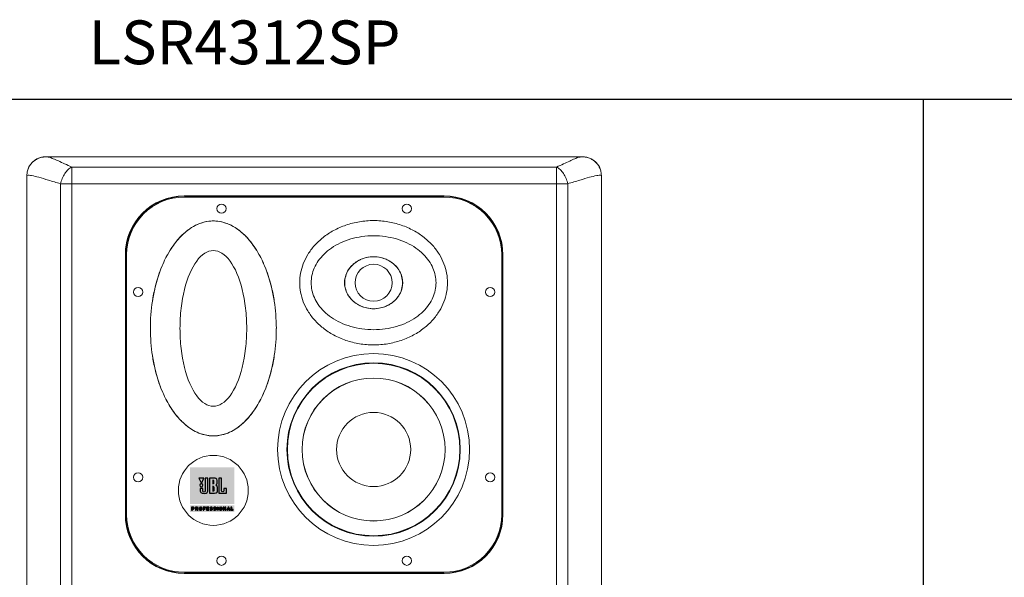
# Model space of a CAD drawing. Units: inches. Extents: x -234 to 3552, y 74 to 3657.
# Drawn here: x 1858 to 2532, y 2048 to 2430 of the extents above; entities that cross this region are included whole.
import ezdxf

# ---------------------------------------------------------------- set-up
doc = ezdxf.new("R2010")
doc.units = ezdxf.units.IN
doc.header["$MEASUREMENT"] = 0
doc.styles.add('STD', font='txt')

# ---------------------------------------------------------------- blocks, each defined once
blk = doc.blocks.new('LSR6332 FRONT')
h = blk.add_hatch(color=1)
h.dxf.hatch_style = 2
h.paths.add_polyline_path([(-80.77, 400.27), (-51.79, 400.27), (-51.79, 376.63), (-80.77, 376.63)])
h = blk.add_hatch(color=1)
h.dxf.hatch_style = 2
edge = h.paths.add_edge_path()
edge.add_spline(control_points=[(-66.28, 392.46), (-66.28, 392.46), (-66.28, 389.26), (-66.28, 389.26), (-66.28, 389.26), (-65.54, 389.26), (-65.54, 389.26), (-64.83, 389.26), (-64.83, 389.97), (-64.83, 389.97), (-64.83, 389.97), (-64.83, 391.42), (-64.83, 391.42), (-64.83, 392.46), (-65.53, 392.46), (-65.53, 392.46), (-65.53, 392.46), (-66.28, 392.46), (-66.28, 392.46)], knot_values=[0, 0, 0, 0, 1, 1, 1, 2, 2, 2, 3, 3, 3, 4, 4, 4, 5, 5, 5, 6, 6, 6, 6], degree=3, periodic=0)
h = blk.add_hatch(color=1)
h.dxf.hatch_style = 2
edge = h.paths.add_edge_path()
edge.add_spline(control_points=[(-66.28, 388.35), (-66.28, 388.35), (-66.28, 384.49), (-66.28, 384.49), (-66.28, 384.49), (-65.46, 384.49), (-65.46, 384.49), (-64.7, 384.49), (-64.7, 385.31), (-64.7, 385.31), (-64.7, 385.31), (-64.7, 387.31), (-64.7, 387.31), (-64.7, 388.35), (-65.4, 388.35), (-65.4, 388.35), (-65.4, 388.35), (-66.28, 388.35), (-66.28, 388.35)], knot_values=[0, 0, 0, 0, 1, 1, 1, 2, 2, 2, 3, 3, 3, 4, 4, 4, 5, 5, 5, 6, 6, 6, 6], degree=3, periodic=0)
h = blk.add_hatch(color=1)
h.dxf.hatch_style = 2
h.paths.add_polyline_path([(-80.77, 375.64), (-51.79, 375.64), (-51.79, 371.29), (-80.77, 371.29)])
at = {"color": 1, "lineweight": 0}
for p, q in [((-174.66, 602.25), (174.66, 602.25)), ((-174.2, 602.25), (174.2, 602.25)), ((-185.28, 595.75), (-185.35, 595.75)), ((-184.19, 597.44), (-184.29, 597.44)), ((157.58, 595.56), (-157.59, 595.56)), ((-157.59, 6.69), (-157.59, 595.56)), ((157.58, 6.69), (157.58, 595.56)), ((184.29, 597.44), (184.18, 597.44)), ((185.35, 595.75), (185.28, 595.75)), ((-186.7, 590.16), (-186.7, 12.09)), ((186.7, 590.16), (186.7, 12.09)), ((164.89, 584.71), (-164.89, 584.71)), ((-164.89, 584.71), (-164.89, 17.54)), ((164.89, 17.54), (164.89, 584.71)), ((-84.43, 576.84), (-84.43, 576.57)), ((84.44, 576.84), (-84.43, 576.84)), ((84.44, 576.6), (-84.43, 576.6)), ((-84.43, 576.57), (84.44, 576.57)), ((84.44, 576.84), (84.44, 576.57)), ((84.38, 576.06), (-84.38, 576.06)), ((-122.74, 538.54), (-122.47, 538.54)), ((-122.74, 538.54), (-122.74, 369.67)), ((-122.5, 538.54), (-122.5, 369.67)), ((-122.47, 369.67), (-122.47, 538.54)), ((-121.96, 538.48), (-121.96, 369.73)), ((121.97, 369.73), (121.97, 538.48)), ((122.74, 538.54), (122.47, 538.54)), ((122.47, 538.54), (122.47, 369.67)), ((122.5, 369.67), (122.5, 538.54)), ((122.74, 369.67), (122.74, 538.54)), ((-122.74, 369.67), (-122.47, 369.67)), ((122.74, 369.67), (122.47, 369.67)), ((84.44, 331.63), (-84.43, 331.63)), ((-84.43, 331.36), (-84.43, 331.63)), ((-84.43, 331.6), (84.44, 331.6)), ((-84.43, 331.36), (84.44, 331.36)), ((-84.38, 332.15), (84.38, 332.15)), ((84.44, 331.36), (84.44, 331.63))]:
    blk.add_line(p, q, dxfattribs=at)
at = {"color": 1}
for p, q in [((-71.71, 393.39), (-74.95, 393.39)), ((-74.95, 393.39), (-73.3, 389.8)), ((-73.3, 389.8), (-71.71, 393.39)), ((-70.54, 374.46), (-72.13, 374.46)), ((-72.13, 374.46), (-72.13, 372.52)), ((-72.13, 372.52), (-71.61, 372.52)), ((-71.61, 373.64), (-71.61, 374.09)), ((-71.61, 374.09), (-70.54, 374.09)), ((-70.76, 373.64), (-71.61, 373.64)), ((-71.61, 372.52), (-71.61, 373.28)), ((-71.61, 373.28), (-70.76, 373.28)), ((-70.76, 373.28), (-70.76, 373.64)), ((-70.54, 374.09), (-70.54, 374.46)), ((-68.38, 374.46), (-69.98, 374.46)), ((-69.98, 374.46), (-69.98, 372.52)), ((-69.98, 372.52), (-68.38, 372.52)), ((-69.46, 373.7), (-69.46, 374.09)), ((-69.46, 374.09), (-68.38, 374.09)), ((-68.61, 373.7), (-69.46, 373.7)), ((-69.46, 372.9), (-69.46, 373.33)), ((-69.46, 373.33), (-68.61, 373.33)), ((-68.38, 372.9), (-69.46, 372.9)), ((-68.61, 373.33), (-68.61, 373.7)), ((-68.38, 374.09), (-68.38, 374.46)), ((-68.38, 372.52), (-68.38, 372.9)), ((-62.99, 374.46), (-62.47, 374.46)), ((-62.99, 372.52), (-62.99, 374.46)), ((-62.47, 372.52), (-62.99, 372.52)), ((-62.47, 374.46), (-62.47, 372.52)), ((-58.52, 374.46), (-59.08, 374.46)), ((-59.08, 374.46), (-59.08, 372.52)), ((-59.08, 372.52), (-58.68, 372.52)), ((-58.68, 372.52), (-58.68, 373.83)), ((-58.68, 373.83), (-58.66, 373.83)), ((-58.66, 373.83), (-57.81, 372.52)), ((-57.77, 373.32), (-58.52, 374.46)), ((-57.81, 372.52), (-57.36, 372.52)), ((-57.76, 373.32), (-57.77, 373.32)), ((-57.36, 374.46), (-57.76, 374.46)), ((-57.76, 374.46), (-57.76, 373.32)), ((-57.36, 372.52), (-57.36, 374.46)), ((-56, 374.46), (-56.72, 372.52)), ((-56.72, 372.52), (-56.26, 372.52)), ((-56.26, 372.52), (-56.13, 372.92)), ((-56.13, 372.92), (-55.4, 372.92)), ((-55.4, 374.46), (-56, 374.46)), ((-56, 373.28), (-55.75, 373.96)), ((-55.51, 373.28), (-56, 373.28)), ((-55.75, 373.96), (-55.51, 373.28)), ((-54.7, 372.52), (-55.4, 374.46)), ((-55.4, 372.92), (-55.26, 372.52)), ((-55.26, 372.52), (-54.7, 372.52)), ((-53.55, 374.46), (-54.07, 374.46)), ((-54.07, 374.46), (-54.07, 372.52)), ((-54.07, 372.52), (-52.65, 372.52)), ((-53.55, 372.9), (-53.55, 374.46)), ((-52.65, 372.9), (-53.55, 372.9)), ((-52.65, 372.52), (-52.65, 372.9))]:
    blk.add_line(p, q, dxfattribs=at)
at = {"color": 1, "lineweight": 0}
for centre, radius in [((-60.23, 568.53), 3.01), ((60.23, 568.53), 3.01), ((38.66, 520.36), 12.04), ((-114.43, 514.33), 3.01), ((114.43, 514.33), 3.01), ((38.65, 411.95), 62.39), ((38.65, 411.95), 56.37), ((38.66, 411.95), 56.07), ((38.65, 411.95), 46.48), ((38.65, 411.95), 46.44), ((38.66, 411.95), 24.09), ((-65.54, 385.38), 22.73), ((-114.43, 393.88), 3.01), ((114.43, 393.88), 3.01), ((-60.23, 339.67), 3.01), ((60.23, 339.67), 3.01)]:
    blk.add_circle(centre, radius, dxfattribs=at)
for points in [[(-174.66, 602.25), (-179.91, 602.25), (-184.57, 598.85), (-186.15, 593.82)], [(-176.63, 602.03), (-177.43, 601.87), (-178.2, 601.64), (-178.96, 601.35)], [(-175.84, 602.15), (-176.1, 602.11), (-176.37, 602.07), (-176.63, 602.03)], [(-175.02, 602.22), (-175.29, 602.21), (-175.57, 602.19), (-175.84, 602.15)], [(-174.2, 602.25), (-174.47, 602.25), (-174.75, 602.24), (-175.02, 602.22)], [(-174.21, 602.25), (-174.01, 602.24), (-173.81, 602.22), (-173.61, 602.2)], [(-173.61, 602.2), (-173.14, 602.14), (-172.68, 602.02), (-172.21, 601.9)], [(-172.21, 601.9), (-171.31, 601.64), (-170.43, 601.32), (-169.57, 600.98)], [(169.5, 600.95), (170.38, 601.31), (171.28, 601.63), (172.2, 601.89)], [(172.2, 601.89), (172.66, 602.02), (173.13, 602.14), (173.61, 602.2)], [(173.61, 602.2), (173.8, 602.22), (174.01, 602.24), (174.2, 602.25)], [(174.66, 602.24), (174.5, 602.25), (174.35, 602.25), (174.2, 602.25)], [(186.14, 593.82), (184.56, 598.85), (179.91, 602.25), (174.66, 602.25)], [(175.83, 602.15), (175.44, 602.2), (175.05, 602.23), (174.66, 602.24)], [(176.63, 602.03), (176.35, 602.08), (176.1, 602.11), (175.83, 602.15)], [(178.94, 601.35), (178.19, 601.65), (177.41, 601.87), (176.63, 602.03)], [(-185, 596.26), (-185.28, 595.8), (-185.52, 595.32), (-185.73, 594.84)], [(-181.11, 600.25), (-181.79, 599.81), (-182.42, 599.32), (-183, 598.76)], [(-178.96, 601.35), (-179.71, 601.05), (-180.43, 600.68), (-181.11, 600.25)], [(-169.57, 600.98), (-168.44, 600.53), (-167.33, 600.05), (-166.23, 599.55)], [(-166.23, 599.55), (-164.89, 598.94), (-163.56, 598.32), (-162.22, 597.69)], [(-162.22, 597.69), (-160.68, 596.97), (-159.14, 596.26), (-157.59, 595.56)], [(-159.92, 593.87), (-159.22, 594.53), (-158.44, 595.13), (-157.59, 595.56)], [(157.58, 595.56), (159.09, 596.24), (160.59, 596.93), (162.09, 597.63)], [(157.58, 595.56), (158.44, 595.13), (159.22, 594.53), (159.92, 593.87)], [(162.09, 597.63), (163.43, 598.26), (164.77, 598.88), (166.12, 599.49)], [(166.12, 599.49), (167.24, 600), (168.36, 600.5), (169.5, 600.95)], [(181.09, 600.26), (180.41, 600.69), (179.7, 601.06), (178.94, 601.35)], [(182.98, 598.77), (182.4, 599.33), (181.76, 599.82), (181.09, 600.26)], [(184.55, 596.95), (184.09, 597.61), (183.56, 598.22), (182.98, 598.77)], [(184.99, 596.27), (184.85, 596.5), (184.7, 596.73), (184.55, 596.95)], [(185.72, 594.84), (185.51, 595.34), (185.27, 595.82), (184.99, 596.27)], [(-186.46, 592.54), (-186.62, 591.76), (-186.7, 590.96), (-186.7, 590.16)], [(-183.66, 590), (-184.67, 590.17), (-185.69, 590.29), (-186.7, 590.17)], [(-185.73, 594.84), (-186.05, 594.1), (-186.29, 593.33), (-186.46, 592.54)], [(-179.05, 588.94), (-180.56, 589.35), (-182.1, 589.73), (-183.66, 590)], [(-172.77, 587.1), (-174.85, 587.74), (-176.94, 588.37), (-179.05, 588.94)], [(-163.75, 588.18), (-163.27, 589.28), (-162.71, 590.34), (-162.04, 591.33)], [(-162.04, 591.33), (-161.42, 592.25), (-160.72, 593.1), (-159.92, 593.87)], [(159.92, 593.87), (160.72, 593.1), (161.42, 592.25), (162.04, 591.33)], [(162.04, 591.33), (162.71, 590.34), (163.28, 589.28), (163.75, 588.18)], [(179.04, 588.94), (176.95, 588.37), (174.86, 587.74), (172.77, 587.1)], [(183.66, 590), (182.09, 589.73), (180.56, 589.35), (179.04, 588.94)], [(186.7, 590.17), (185.69, 590.29), (184.66, 590.17), (183.66, 590)], [(186.45, 592.55), (186.29, 593.33), (186.05, 594.11), (185.72, 594.84)], [(186.7, 590.16), (186.7, 590.96), (186.62, 591.76), (186.45, 592.55)], [(-164.89, 584.71), (-167.52, 585.49), (-170.14, 586.29), (-172.77, 587.1)], [(-164.89, 584.71), (-164.62, 585.9), (-164.23, 587.06), (-163.75, 588.18)], [(163.75, 588.18), (164.23, 587.06), (164.61, 585.9), (164.89, 584.71)], [(172.77, 587.1), (170.15, 586.29), (167.53, 585.49), (164.89, 584.71)], [(-122.74, 538.54), (-122.74, 559.7), (-105.59, 576.84), (-84.43, 576.84)], [(-122.5, 538.54), (-122.5, 559.56), (-105.46, 576.6), (-84.43, 576.6)], [(-122.47, 538.54), (-122.47, 559.54), (-105.44, 576.57), (-84.43, 576.57)], [(84.44, 576.84), (105.59, 576.84), (122.74, 559.7), (122.74, 538.54)], [(84.44, 576.6), (105.46, 576.6), (122.5, 559.56), (122.5, 538.54)], [(84.44, 576.57), (105.44, 576.57), (122.47, 559.54), (122.47, 538.54)], [(-121.96, 538.48), (-121.96, 559.23), (-105.13, 576.06), (-84.38, 576.06)], [(84.38, 576.06), (105.13, 576.06), (121.97, 559.23), (121.97, 538.48)], [(-80.85, 555.44), (-79.32, 556.5), (-77.74, 557.4), (-76.13, 558.14)], [(-73.53, 559.18), (-75.91, 558.37), (-78.26, 557.19), (-80.52, 555.67)], [(-76.13, 558.14), (-72.82, 559.66), (-69.39, 560.46), (-65.95, 560.52)], [(-66.39, 560.51), (-68.79, 560.42), (-71.18, 559.98), (-73.53, 559.18)], [(-65.95, 560.52), (-66.1, 560.52), (-66.25, 560.51), (-66.39, 560.51)], [(-65.95, 560.52), (-65.81, 560.52), (-65.67, 560.52), (-65.54, 560.52)], [(-65.12, 560.52), (-65.26, 560.52), (-65.4, 560.52), (-65.54, 560.52)], [(-64.68, 560.51), (-64.83, 560.51), (-64.97, 560.52), (-65.12, 560.52)], [(-54.94, 558.14), (-58.26, 559.66), (-61.69, 560.46), (-65.12, 560.52)], [(-57.54, 559.18), (-59.89, 559.98), (-62.28, 560.42), (-64.68, 560.51)], [(-50.56, 555.68), (-52.82, 557.2), (-55.17, 558.37), (-57.54, 559.18)], [(-50.23, 555.44), (-51.76, 556.5), (-53.34, 557.4), (-54.94, 558.14)], [(20.65, 557.8), (17.9, 556.86), (15.23, 555.68), (12.67, 554.3)], [(29.45, 560.01), (26.46, 559.51), (23.52, 558.78), (20.65, 557.8)], [(56.66, 557.8), (53.8, 558.78), (50.85, 559.51), (47.87, 560.01)], [(64.64, 554.3), (62.08, 555.68), (59.4, 556.86), (56.66, 557.8)], [(-94.49, 540.06), (-90.87, 546.23), (-86.56, 551.22), (-81.86, 554.71)], [(-81.14, 555.25), (-83.64, 553.49), (-86.04, 551.31), (-88.29, 548.75)], [(-81.86, 554.71), (-81.62, 554.9), (-81.38, 555.07), (-81.14, 555.24)], [(-81.14, 555.24), (-81.04, 555.31), (-80.95, 555.37), (-80.85, 555.44)], [(-80.86, 555.44), (-80.96, 555.38), (-81.05, 555.31), (-81.14, 555.25)], [(-80.52, 555.67), (-80.64, 555.6), (-80.75, 555.52), (-80.86, 555.44)], [(-50.22, 555.45), (-50.33, 555.53), (-50.45, 555.61), (-50.56, 555.68)], [(-49.94, 555.24), (-50.04, 555.31), (-50.13, 555.37), (-50.23, 555.44)], [(-49.93, 555.25), (-50.03, 555.32), (-50.13, 555.38), (-50.22, 555.45)], [(-49.26, 554.75), (-49.48, 554.92), (-49.71, 555.08), (-49.94, 555.24)], [(-42.78, 548.75), (-45.03, 551.31), (-47.43, 553.49), (-49.93, 555.25)], [(-47.59, 553.43), (-48.14, 553.89), (-48.7, 554.34), (-49.26, 554.75)], [(-47.53, 553.39), (-47.55, 553.4), (-47.57, 553.42), (-47.59, 553.43)], [(-46.1, 552.13), (-46.57, 552.56), (-47.05, 552.98), (-47.53, 553.39)], [(-45.85, 551.89), (-45.93, 551.97), (-46.01, 552.05), (-46.1, 552.13)], [(-44.47, 550.55), (-44.92, 551.01), (-45.38, 551.46), (-45.85, 551.89)], [(-44.22, 550.29), (-44.3, 550.37), (-44.39, 550.46), (-44.47, 550.55)], [(12.67, 554.3), (10.26, 552.99), (7.95, 551.47), (5.8, 549.77)], [(71.51, 549.77), (69.36, 551.47), (67.05, 552.99), (64.64, 554.3)], [(-88.29, 548.75), (-90.51, 546.2), (-92.6, 543.29), (-94.5, 540.05)], [(-42.8, 548.75), (-43.27, 549.28), (-43.74, 549.79), (-44.22, 550.29)], [(-42.6, 548.52), (-42.67, 548.6), (-42.74, 548.67), (-42.8, 548.75)], [(-36.57, 540.05), (-38.47, 543.29), (-40.55, 546.2), (-42.78, 548.75)], [(-41.27, 546.91), (-41.7, 547.46), (-42.15, 548), (-42.6, 548.52)], [(-40.36, 545.75), (-40.66, 546.15), (-40.96, 546.53), (-41.27, 546.91)], [(-39.8, 545), (-39.99, 545.25), (-40.17, 545.5), (-40.36, 545.75)], [(-36.58, 540.06), (-37.6, 541.8), (-38.68, 543.45), (-39.8, 545)], [(0.19, 544.5), (-1.4, 542.71), (-2.84, 540.78), (-4.1, 538.73)], [(5.8, 549.77), (3.78, 548.18), (1.9, 546.42), (0.19, 544.5)], [(17.04, 546.27), (15.01, 545.31), (13.05, 544.21), (11.21, 542.93)], [(23.74, 548.8), (21.45, 548.13), (19.21, 547.29), (17.04, 546.27)], [(31.04, 550.37), (28.57, 550.02), (26.13, 549.5), (23.74, 548.8)], [(53.57, 548.8), (51.18, 549.5), (48.73, 550.02), (46.27, 550.37)], [(60.26, 546.27), (58.1, 547.29), (55.85, 548.13), (53.57, 548.8)], [(66.1, 542.93), (64.25, 544.21), (62.29, 545.32), (60.26, 546.27)], [(77.12, 544.5), (75.41, 546.42), (73.53, 548.18), (71.51, 549.77)], [(81.4, 538.73), (80.16, 540.78), (78.71, 542.71), (77.12, 544.5)], [(-105.09, 508.78), (-103.23, 520.54), (-99.54, 531.45), (-94.49, 540.06)], [(-99.59, 529.47), (-98.1, 533.27), (-96.39, 536.82), (-94.5, 540.05)], [(-71.15, 539.53), (-74.8, 537.23), (-78.19, 532.67), (-80.87, 526.43)], [(-50.2, 526.43), (-52.88, 532.67), (-56.27, 537.23), (-59.93, 539.53)], [(-25.98, 508.74), (-27.83, 520.51), (-31.53, 531.44), (-36.58, 540.06)], [(-36.57, 540.05), (-34.68, 536.82), (-32.97, 533.27), (-31.48, 529.47)], [(-4.1, 538.73), (-5.27, 536.81), (-6.27, 534.79), (-7.08, 532.69)], [(6.4, 538.98), (5.04, 537.63), (3.8, 536.16), (2.7, 534.59)], [(11.21, 542.93), (9.5, 541.75), (7.88, 540.43), (6.4, 538.98)], [(70.9, 538.98), (69.42, 540.44), (67.81, 541.76), (66.1, 542.93)], [(74.61, 534.59), (73.51, 536.16), (72.26, 537.63), (70.9, 538.98)], [(84.39, 532.69), (83.58, 534.79), (82.57, 536.81), (81.4, 538.73)], [(-7.08, 532.69), (-7.84, 530.69), (-8.43, 528.64), (-8.82, 526.54)], [(2.7, 534.59), (1.69, 533.12), (0.82, 531.57), (0.11, 529.93)], [(25.28, 532.29), (23.53, 530.73), (22.13, 528.85), (21.19, 526.81)], [(28.11, 534.35), (25.77, 532.92), (23.78, 531.01), (22.36, 528.8)], [(31.42, 535.94), (29.13, 535.1), (27.04, 533.85), (25.28, 532.29)], [(28.23, 534.42), (28.19, 534.4), (28.15, 534.37), (28.11, 534.35)], [(28.96, 534.84), (28.71, 534.7), (28.47, 534.56), (28.23, 534.42)], [(29.25, 534.99), (29.15, 534.94), (29.05, 534.88), (28.96, 534.84)], [(29.97, 535.34), (29.73, 535.23), (29.48, 535.11), (29.25, 534.99)], [(30.15, 535.42), (30.09, 535.4), (30.03, 535.37), (29.97, 535.34)], [(38.66, 537.25), (35.72, 537.25), (32.77, 536.61), (30.15, 535.42)], [(47.16, 535.42), (44.54, 536.61), (41.6, 537.25), (38.66, 537.25)], [(52.02, 532.29), (50.28, 533.85), (48.18, 535.1), (45.89, 535.94)], [(47.34, 535.34), (47.28, 535.37), (47.22, 535.4), (47.16, 535.42)], [(48.06, 534.99), (47.83, 535.11), (47.58, 535.23), (47.34, 535.34)], [(48.35, 534.84), (48.25, 534.88), (48.16, 534.94), (48.06, 534.99)], [(49.08, 534.42), (48.84, 534.56), (48.6, 534.7), (48.35, 534.84)], [(49.2, 534.35), (49.16, 534.37), (49.12, 534.4), (49.08, 534.42)], [(54.95, 528.8), (53.53, 531.01), (51.54, 532.92), (49.2, 534.35)], [(56.13, 526.81), (55.18, 528.85), (53.78, 530.73), (52.02, 532.29)], [(77.2, 529.94), (76.49, 531.57), (75.62, 533.13), (74.61, 534.59)], [(86.13, 526.53), (85.74, 528.64), (85.15, 530.69), (84.39, 532.69)], [(-103.37, 517.4), (-102.35, 521.62), (-101.08, 525.67), (-99.59, 529.47)], [(-80.87, 526.43), (-83.54, 520.19), (-85.5, 512.28), (-86.48, 503.75)], [(-44.59, 503.75), (-45.57, 512.28), (-47.53, 520.19), (-50.2, 526.43)], [(-31.48, 529.47), (-30, 525.67), (-28.72, 521.62), (-27.7, 517.4)], [(-8.82, 526.54), (-9.2, 524.5), (-9.38, 522.43), (-9.38, 520.36)], [(-1.41, 525.17), (-1.74, 523.59), (-1.9, 521.98), (-1.9, 520.36)], [(0.11, 529.93), (-0.55, 528.4), (-1.07, 526.81), (-1.41, 525.17)], [(21.19, 526.81), (20.24, 524.78), (19.74, 522.57), (19.74, 520.36)], [(57.56, 520.36), (57.56, 522.57), (57.08, 524.78), (56.13, 526.81)], [(78.71, 525.17), (78.37, 526.81), (77.86, 528.4), (77.2, 529.94)], [(79.21, 520.36), (79.21, 521.98), (79.05, 523.59), (78.71, 525.17)], [(86.69, 520.36), (86.69, 522.43), (86.5, 524.5), (86.13, 526.53)], [(-9.38, 520.36), (-9.38, 518.3), (-9.2, 516.22), (-8.82, 514.19)], [(-1.9, 520.36), (-1.9, 518.75), (-1.74, 517.13), (-1.41, 515.55)], [(19.74, 520.36), (19.74, 518.16), (20.24, 515.95), (21.19, 513.91)], [(56.13, 513.91), (57.08, 515.95), (57.56, 518.16), (57.56, 520.36)], [(78.71, 515.55), (79.05, 517.13), (79.21, 518.75), (79.21, 520.36)], [(86.13, 514.19), (86.5, 516.22), (86.69, 518.3), (86.69, 520.36)], [(-105.16, 508.34), (-104.68, 511.42), (-104.09, 514.45), (-103.37, 517.4)], [(-27.7, 517.4), (-26.98, 514.44), (-26.39, 511.39), (-25.91, 508.3)], [(-8.82, 514.19), (-8.43, 512.09), (-7.84, 510.03), (-7.08, 508.04)], [(-1.41, 515.55), (-1.07, 513.92), (-0.55, 512.32), (0.12, 510.79)], [(21.19, 513.91), (22.13, 511.87), (23.53, 510), (25.28, 508.44)], [(52.02, 508.44), (53.78, 510), (55.18, 511.87), (56.13, 513.91)], [(77.2, 510.79), (77.86, 512.32), (78.37, 513.92), (78.71, 515.55)], [(84.39, 508.04), (85.15, 510.03), (85.74, 512.09), (86.13, 514.19)], [(-106.48, 490.66), (-106.48, 496.62), (-106.04, 502.57), (-105.15, 508.34)], [(-105.16, 508.34), (-105.13, 508.49), (-105.11, 508.63), (-105.09, 508.78)], [(-25.91, 508.34), (-25.94, 508.47), (-25.95, 508.6), (-25.98, 508.74)], [(-25.91, 508.3), (-25.48, 505.51), (-25.17, 502.71), (-24.96, 499.9)], [(-7.08, 508.04), (-6.27, 505.94), (-5.27, 503.91), (-4.1, 502)], [(0.12, 510.79), (0.82, 509.15), (1.69, 507.6), (2.7, 506.13)], [(2.7, 506.13), (3.8, 504.56), (5.04, 503.09), (6.41, 501.75)], [(22.36, 511.92), (23.78, 509.72), (25.77, 507.81), (28.11, 506.38)], [(25.28, 508.44), (27.04, 506.88), (29.13, 505.62), (31.42, 504.78)], [(28.11, 506.38), (28.15, 506.35), (28.19, 506.33), (28.23, 506.3)], [(28.23, 506.3), (28.47, 506.16), (28.71, 506.02), (28.96, 505.89)], [(28.96, 505.89), (29.05, 505.84), (29.15, 505.79), (29.25, 505.74)], [(29.25, 505.74), (29.48, 505.61), (29.73, 505.49), (29.97, 505.39)], [(45.89, 504.78), (48.18, 505.62), (50.28, 506.88), (52.02, 508.44)], [(47.34, 505.39), (47.58, 505.49), (47.83, 505.61), (48.06, 505.74)], [(48.06, 505.74), (48.16, 505.79), (48.25, 505.84), (48.35, 505.89)], [(48.35, 505.89), (48.6, 506.02), (48.84, 506.16), (49.08, 506.3)], [(49.08, 506.3), (49.12, 506.33), (49.16, 506.35), (49.2, 506.38)], [(49.2, 506.38), (51.54, 507.81), (53.53, 509.72), (54.95, 511.92)], [(70.9, 501.75), (72.26, 503.09), (73.51, 504.56), (74.61, 506.14)], [(74.61, 506.14), (75.62, 507.6), (76.49, 509.16), (77.2, 510.79)], [(81.4, 502), (82.57, 503.91), (83.58, 505.94), (84.39, 508.04)], [(-24.96, 499.9), (-24.73, 496.82), (-24.61, 493.74), (-24.58, 490.66)], [(-4.1, 502), (-2.84, 499.95), (-1.4, 498.02), (0.19, 496.23)], [(6.41, 501.75), (7.88, 500.29), (9.5, 498.97), (11.21, 497.79)], [(29.97, 505.39), (30.03, 505.35), (30.09, 505.33), (30.15, 505.3)], [(30.15, 505.3), (32.77, 504.11), (35.72, 503.48), (38.66, 503.48)], [(38.66, 503.48), (41.6, 503.48), (44.54, 504.11), (47.16, 505.3)], [(47.16, 505.3), (47.22, 505.33), (47.28, 505.35), (47.34, 505.39)], [(66.1, 497.79), (67.81, 498.97), (69.42, 500.29), (70.9, 501.75)], [(77.12, 496.23), (78.71, 498.02), (80.16, 499.94), (81.4, 502)], [(0.19, 496.23), (1.9, 494.31), (3.78, 492.55), (5.8, 490.95)], [(11.21, 497.79), (13.06, 496.51), (15.02, 495.41), (17.05, 494.45)], [(17.05, 494.45), (19.21, 493.44), (21.45, 492.6), (23.74, 491.93)], [(53.57, 491.93), (55.86, 492.6), (58.1, 493.44), (60.26, 494.45)], [(60.26, 494.45), (62.3, 495.41), (64.25, 496.52), (66.1, 497.79)], [(71.51, 490.95), (73.52, 492.55), (75.41, 494.31), (77.12, 496.23)], [(-106.1, 481.44), (-106.33, 484.51), (-106.45, 487.58), (-106.49, 490.66)], [(-24.59, 490.66), (-24.59, 484.7), (-25.04, 478.74), (-25.92, 472.98)], [(5.8, 490.95), (7.95, 489.25), (10.26, 487.74), (12.67, 486.43)], [(23.74, 491.93), (26.14, 491.23), (28.58, 490.71), (31.04, 490.36)], [(46.27, 490.36), (48.73, 490.71), (51.18, 491.23), (53.57, 491.93)], [(64.63, 486.43), (67.05, 487.74), (69.36, 489.25), (71.51, 490.95)], [(-105.17, 473.02), (-105.59, 475.81), (-105.89, 478.62), (-106.1, 481.44)], [(12.67, 486.43), (15.23, 485.04), (17.9, 483.87), (20.65, 482.92)], [(20.65, 482.92), (23.51, 481.95), (26.46, 481.21), (29.44, 480.71)], [(29.44, 480.71), (32.48, 480.21), (35.57, 479.95), (38.66, 479.95)], [(38.66, 479.95), (41.74, 479.95), (44.82, 480.21), (47.87, 480.71)], [(47.87, 480.71), (50.85, 481.21), (53.79, 481.94), (56.66, 482.92)], [(56.66, 482.92), (59.4, 483.87), (62.08, 485.04), (64.63, 486.43)], [(-86.48, 477.57), (-85.5, 469.04), (-83.54, 461.13), (-80.87, 454.89)], [(-50.2, 454.89), (-47.53, 461.13), (-45.57, 469.04), (-44.59, 477.57)], [(-103.37, 463.92), (-104.09, 466.88), (-104.69, 469.92), (-105.16, 473.02)], [(-105.09, 472.58), (-105.12, 472.71), (-105.13, 472.85), (-105.16, 472.98)], [(-94.49, 441.26), (-99.54, 449.88), (-103.24, 460.8), (-105.09, 472.58)], [(-25.99, 472.53), (-27.84, 460.77), (-31.53, 449.86), (-36.58, 441.26)], [(-25.92, 472.98), (-26.39, 469.9), (-26.98, 466.87), (-27.7, 463.92)], [(-25.91, 472.98), (-25.94, 472.83), (-25.96, 472.68), (-25.99, 472.53)], [(-99.59, 451.84), (-101.08, 455.65), (-102.35, 459.7), (-103.37, 463.92)], [(-27.7, 463.92), (-28.72, 459.7), (-30, 455.65), (-31.48, 451.84)], [(-80.87, 454.89), (-78.19, 448.65), (-74.8, 444.09), (-71.15, 441.79)], [(-59.93, 441.79), (-56.27, 444.09), (-52.88, 448.65), (-50.2, 454.89)], [(-94.5, 441.27), (-96.39, 444.5), (-98.1, 448.05), (-99.59, 451.84)], [(-31.48, 451.84), (-32.98, 448.05), (-34.68, 444.5), (-36.58, 441.27)], [(-71.15, 441.79), (-69.32, 440.65), (-67.43, 440.07), (-65.54, 440.07)], [(-65.54, 440.07), (-63.64, 440.07), (-61.75, 440.65), (-59.93, 441.79)], [(-94.5, 441.27), (-92.6, 438.03), (-90.51, 435.11), (-88.29, 432.58)], [(-91.35, 436.44), (-92.45, 437.95), (-93.5, 439.56), (-94.49, 441.26)], [(-91.05, 436.02), (-91.15, 436.16), (-91.25, 436.3), (-91.35, 436.44)], [(-90.04, 434.69), (-90.38, 435.12), (-90.71, 435.57), (-91.05, 436.02)], [(-36.58, 441.26), (-40.19, 435.08), (-44.51, 430.1), (-49.21, 426.6)], [(-42.78, 432.58), (-40.55, 435.11), (-38.47, 438.03), (-36.58, 441.27)], [(-86.87, 431.05), (-87.96, 432.18), (-89.01, 433.4), (-90.04, 434.69)], [(-88.29, 432.58), (-86.04, 430.01), (-83.64, 427.82), (-81.14, 426.07)], [(-86.56, 430.73), (-86.66, 430.84), (-86.76, 430.94), (-86.87, 431.05)], [(-85.46, 429.64), (-85.83, 429.99), (-86.19, 430.35), (-86.56, 430.73)], [(-85.24, 429.44), (-85.31, 429.51), (-85.38, 429.57), (-85.46, 429.64)], [(-81.67, 426.46), (-82.89, 427.36), (-84.08, 428.35), (-85.24, 429.44)], [(-49.93, 426.07), (-47.43, 427.82), (-45.03, 430.01), (-42.78, 432.58)], [(-81.14, 426.08), (-81.31, 426.21), (-81.49, 426.33), (-81.67, 426.46)], [(-80.89, 425.91), (-80.97, 425.96), (-81.05, 426.02), (-81.14, 426.08)], [(-81.14, 426.07), (-81.06, 426.01), (-80.98, 425.95), (-80.89, 425.9)], [(-76.13, 423.18), (-77.75, 423.92), (-79.34, 424.83), (-80.89, 425.91)], [(-80.89, 425.9), (-80.77, 425.81), (-80.64, 425.72), (-80.51, 425.64)], [(-80.51, 425.64), (-78.25, 424.12), (-75.91, 422.95), (-73.53, 422.14)], [(-65.95, 420.8), (-69.39, 420.86), (-72.82, 421.66), (-76.13, 423.18)], [(-54.94, 423.18), (-58.26, 421.66), (-61.69, 420.86), (-65.12, 420.8)], [(-57.54, 422.14), (-55.16, 422.95), (-52.81, 424.12), (-50.55, 425.64)], [(-50.22, 425.88), (-51.75, 424.82), (-53.34, 423.91), (-54.94, 423.18)], [(-50.55, 425.64), (-50.44, 425.72), (-50.32, 425.8), (-50.21, 425.87)], [(-49.94, 426.08), (-50.03, 426.01), (-50.13, 425.95), (-50.22, 425.88)], [(-50.21, 425.87), (-50.12, 425.94), (-50.02, 426), (-49.93, 426.07)], [(-49.21, 426.6), (-49.45, 426.43), (-49.69, 426.25), (-49.94, 426.08)], [(-73.53, 422.14), (-71.18, 421.34), (-68.79, 420.9), (-66.39, 420.81)], [(-66.39, 420.81), (-66.25, 420.81), (-66.1, 420.81), (-65.95, 420.8)], [(-65.54, 420.8), (-65.67, 420.8), (-65.81, 420.8), (-65.95, 420.8)], [(-65.12, 420.8), (-65.26, 420.8), (-65.4, 420.8), (-65.54, 420.8)], [(-65.12, 420.8), (-64.97, 420.81), (-64.83, 420.81), (-64.68, 420.81)], [(-64.68, 420.81), (-62.28, 420.9), (-59.89, 421.34), (-57.54, 422.14)], [(-84.43, 331.36), (-105.59, 331.36), (-122.74, 348.51), (-122.74, 369.67)], [(-84.43, 331.6), (-105.46, 331.6), (-122.5, 348.64), (-122.5, 369.67)], [(-84.43, 331.63), (-105.44, 331.63), (-122.47, 348.66), (-122.47, 369.67)], [(-84.38, 332.15), (-105.13, 332.15), (-121.96, 348.97), (-121.96, 369.73)], [(121.97, 369.73), (121.97, 348.97), (105.13, 332.15), (84.38, 332.15)], [(122.47, 369.67), (122.47, 348.66), (105.44, 331.63), (84.44, 331.63)], [(122.74, 369.67), (122.74, 348.51), (105.59, 331.36), (84.44, 331.36)], [(122.5, 369.67), (122.5, 348.64), (105.46, 331.6), (84.44, 331.6)]]:
    blk.add_open_spline(points, degree=3, dxfattribs=at)
for points, knots in [([(-183, 598.76), (-183.58, 598.2), (-184.11, 597.59), (-184.56, 596.93), (-184.72, 596.71), (-184.86, 596.49), (-185, 596.26)], [4, 4, 4, 4, 5, 5, 5, 6, 6, 6, 6]), ([(-65.12, 560.52), (-65.26, 560.52), (-65.4, 560.52), (-65.54, 560.52), (-65.67, 560.52), (-65.81, 560.52), (-65.95, 560.52)], [1, 1, 1, 1, 2, 2, 2, 3, 3, 3, 3]), ([(47.87, 560.01), (44.82, 560.52), (41.74, 560.77), (38.66, 560.77), (35.57, 560.77), (32.49, 560.52), (29.45, 560.01)], [8, 8, 8, 8, 9, 9, 9, 10, 10, 10, 10]), ([(46.27, 550.37), (43.74, 550.72), (41.2, 550.89), (38.66, 550.89), (36.11, 550.89), (33.56, 550.72), (31.04, 550.37)], [8, 8, 8, 8, 9, 9, 9, 10, 10, 10, 10]), ([(-59.93, 539.53), (-61.75, 540.67), (-63.64, 541.25), (-65.54, 541.25), (-67.43, 541.25), (-69.32, 540.67), (-71.15, 539.53)], [7, 7, 7, 7, 8, 8, 8, 9, 9, 9, 9]), ([(45.89, 535.94), (43.61, 536.79), (41.13, 537.23), (38.66, 537.23), (36.18, 537.23), (33.71, 536.79), (31.42, 535.94)], [3, 3, 3, 3, 4, 4, 4, 5, 5, 5, 5]), ([(22.36, 528.8), (20.72, 526.26), (19.84, 523.31), (19.84, 520.36), (19.84, 517.42), (20.72, 514.47), (22.36, 511.92)], [1, 1, 1, 1, 2, 2, 2, 3, 3, 3, 3]), ([(54.95, 511.92), (56.58, 514.47), (57.47, 517.42), (57.47, 520.36), (57.47, 523.31), (56.58, 526.26), (54.95, 528.8)], [1, 1, 1, 1, 2, 2, 2, 3, 3, 3, 3]), ([(-86.48, 503.75), (-86.97, 499.49), (-87.22, 495.07), (-87.22, 490.66), (-87.22, 486.24), (-86.97, 481.83), (-86.48, 477.57)], [11, 11, 11, 11, 12, 12, 12, 13, 13, 13, 13]), ([(-44.59, 477.57), (-44.1, 481.83), (-43.86, 486.24), (-43.86, 490.66), (-43.86, 495.07), (-44.1, 499.49), (-44.59, 503.75)], [3, 3, 3, 3, 4, 4, 4, 5, 5, 5, 5]), ([(31.42, 504.78), (33.71, 503.94), (36.18, 503.5), (38.66, 503.5), (41.13, 503.5), (43.61, 503.94), (45.89, 504.78)], [3, 3, 3, 3, 4, 4, 4, 5, 5, 5, 5]), ([(31.04, 490.36), (33.56, 490.01), (36.11, 489.83), (38.66, 489.83), (41.2, 489.83), (43.74, 490.01), (46.27, 490.36)], [8, 8, 8, 8, 9, 9, 9, 10, 10, 10, 10]), ([(-65.95, 420.8), (-65.81, 420.8), (-65.67, 420.8), (-65.54, 420.8), (-65.4, 420.8), (-65.26, 420.8), (-65.12, 420.8)], [7, 7, 7, 7, 8, 8, 8, 9, 9, 9, 9])]:
    blk.add_open_spline(points, degree=3, knots=knots, dxfattribs=at)
at = {"color": 1}
for points in [[(-69.03, 393.39), (-69.03, 393.39), (-70.78, 393.39), (-70.78, 393.39)], [(-70.78, 393.39), (-70.78, 393.39), (-70.78, 384.98), (-70.78, 384.98)], [(-69.03, 385.74), (-69.03, 385.74), (-69.03, 393.39), (-69.03, 393.39)], [(-67.98, 393.39), (-67.98, 393.39), (-67.98, 383.53), (-67.98, 383.53)], [(-64.7, 393.39), (-64.7, 393.39), (-67.98, 393.39), (-67.98, 393.39)], [(-63.07, 391.79), (-63.07, 393.39), (-64.7, 393.39), (-64.7, 393.39)], [(-61.95, 393.39), (-61.95, 393.39), (-61.95, 383.53), (-61.95, 383.53)], [(-60.19, 393.39), (-60.19, 393.39), (-61.95, 393.39), (-61.95, 393.39)], [(-72.43, 386.6), (-72.43, 386.6), (-74.14, 386.6), (-74.14, 386.6)], [(-74.14, 386.6), (-74.14, 386.6), (-74.14, 385.74), (-74.14, 385.74)], [(-72.43, 384.98), (-72.43, 384.98), (-72.43, 386.6), (-72.43, 386.6)], [(-64.7, 383.53), (-62.89, 383.53), (-62.89, 385.07), (-62.89, 385.07)], [(-62.89, 387.21), (-62.89, 388.53), (-63.83, 388.8), (-63.83, 388.8)], [(-62.89, 385.07), (-62.89, 385.07), (-62.89, 387.21), (-62.89, 387.21)], [(-56.89, 386.6), (-56.89, 386.6), (-58.61, 386.6), (-58.61, 386.6)], [(-58.61, 386.6), (-58.61, 386.6), (-58.61, 385.15), (-58.61, 385.15)], [(-56.89, 383.53), (-56.89, 383.53), (-56.89, 386.6), (-56.89, 386.6)], [(-67.98, 383.53), (-67.98, 383.53), (-64.7, 383.53), (-64.7, 383.53)], [(-61.95, 383.53), (-61.95, 383.53), (-56.89, 383.53), (-56.89, 383.53)], [(-78.79, 374.46), (-78.79, 374.46), (-79.63, 374.46), (-79.63, 374.46)], [(-79.63, 374.46), (-79.63, 374.46), (-79.63, 372.52), (-79.63, 372.52)], [(-79.63, 372.52), (-79.63, 372.52), (-79.11, 372.52), (-79.11, 372.52)], [(-79.11, 373.59), (-79.11, 373.59), (-79.11, 374.11), (-79.11, 374.11)], [(-79.11, 374.11), (-79.11, 374.11), (-78.82, 374.11), (-78.82, 374.11)], [(-78.82, 373.59), (-78.82, 373.59), (-79.11, 373.59), (-79.11, 373.59)], [(-79.11, 373.24), (-79.11, 373.24), (-78.78, 373.24), (-78.78, 373.24)], [(-79.11, 372.52), (-79.11, 372.52), (-79.11, 373.24), (-79.11, 373.24)], [(-78.82, 374.11), (-78.72, 374.11), (-78.62, 374.11), (-78.53, 374.05)], [(-78.5, 373.68), (-78.59, 373.59), (-78.69, 373.59), (-78.82, 373.59)], [(-78.19, 374.35), (-78.38, 374.46), (-78.57, 374.46), (-78.79, 374.46)], [(-78.78, 373.24), (-78.54, 373.24), (-78.33, 373.23), (-78.13, 373.37)], [(-76.27, 374.46), (-76.27, 374.46), (-77.21, 374.46), (-77.21, 374.46)], [(-77.21, 374.46), (-77.21, 374.46), (-77.21, 372.52), (-77.21, 372.52)], [(-77.21, 372.52), (-77.21, 372.52), (-76.69, 372.52), (-76.69, 372.52)], [(-76.69, 374.12), (-76.69, 374.12), (-76.42, 374.12), (-76.42, 374.12)], [(-76.69, 373.62), (-76.69, 373.62), (-76.69, 374.12), (-76.69, 374.12)], [(-76.4, 373.62), (-76.4, 373.62), (-76.69, 373.62), (-76.69, 373.62)], [(-76.69, 373.29), (-76.69, 373.29), (-76.31, 373.29), (-76.31, 373.29)], [(-76.69, 372.52), (-76.69, 372.52), (-76.69, 373.29), (-76.69, 373.29)], [(-76.42, 374.12), (-76.32, 374.12), (-76.17, 374.13), (-76.08, 374.08)], [(-76.08, 373.66), (-76.18, 373.61), (-76.29, 373.62), (-76.4, 373.62)], [(-76.31, 373.29), (-76.31, 373.29), (-75.96, 372.52), (-75.96, 372.52)], [(-75.69, 374.36), (-75.87, 374.46), (-76.06, 374.46), (-76.27, 374.46)], [(-75.96, 372.52), (-75.96, 372.52), (-75.38, 372.52), (-75.38, 372.52)], [(-75.38, 372.52), (-75.38, 372.52), (-75.79, 373.38), (-75.79, 373.38)], [(-74.54, 372.79), (-74.36, 372.58), (-74.11, 372.49), (-73.81, 372.49)], [(-74.15, 373.9), (-74.09, 374.04), (-73.99, 374.12), (-73.81, 374.12)], [(-73.81, 374.12), (-73.65, 374.12), (-73.55, 374.06), (-73.49, 373.93)], [(-73.81, 372.49), (-73.51, 372.49), (-73.24, 372.6), (-73.07, 372.82)], [(-67.4, 373.13), (-67.4, 373.13), (-67.88, 373.03), (-67.88, 373.03)], [(-66.35, 373.59), (-66.51, 373.69), (-66.75, 373.73), (-66.93, 373.76)], [(-66.56, 373.91), (-66.56, 373.91), (-66.12, 374.04), (-66.12, 374.04)], [(-65.05, 373.13), (-65.05, 373.13), (-65.54, 373.03), (-65.54, 373.03)], [(-64, 373.59), (-64.16, 373.69), (-64.4, 373.73), (-64.58, 373.76)], [(-64.21, 373.91), (-64.21, 373.91), (-63.77, 374.04), (-63.77, 374.04)], [(-61.49, 372.79), (-61.31, 372.58), (-61.07, 372.49), (-60.77, 372.49)], [(-61.1, 373.9), (-61.04, 374.04), (-60.94, 374.12), (-60.77, 374.12)], [(-60.77, 374.12), (-60.6, 374.12), (-60.51, 374.06), (-60.44, 373.93)], [(-60.77, 372.49), (-60.46, 372.49), (-60.19, 372.6), (-60.02, 372.82)]]:
    blk.add_open_spline(points, degree=3, dxfattribs=at)
for points, knots in [([(-63.83, 388.8), (-63.83, 388.8), (-63.07, 389.04), (-63.07, 390.15), (-63.07, 390.29), (-63.07, 391.79), (-63.07, 391.79)], [5, 5, 5, 5, 6, 6, 6, 7, 7, 7, 7]), ([(-58.61, 385.15), (-58.61, 384.71), (-58.96, 384.35), (-59.41, 384.35), (-59.84, 384.35), (-60.19, 384.71), (-60.19, 385.15), (-60.19, 385.59), (-60.19, 393.39), (-60.19, 393.39)], [5, 5, 5, 5, 6, 6, 6, 7, 7, 7, 8, 8, 8, 8]), ([(-74.29, 388.67), (-74.29, 389.2), (-73.85, 389.64), (-73.31, 389.64), (-72.78, 389.64), (-72.34, 389.2), (-72.34, 388.67), (-72.34, 388.13), (-72.78, 387.7), (-73.31, 387.7), (-73.85, 387.7), (-74.29, 388.13), (-74.29, 388.67)], [0, 0, 0, 0, 1, 1, 1, 2, 2, 2, 3, 3, 3, 4, 4, 4, 4]), ([(-74.14, 385.74), (-74.14, 384.35), (-73.62, 383.37), (-71.5, 383.37), (-69.44, 383.37), (-69.03, 384.35), (-69.03, 385.74)], [7, 7, 7, 7, 8, 8, 8, 9, 9, 9, 9]), ([(-70.78, 384.98), (-70.79, 384.53), (-71.16, 384.17), (-71.6, 384.17), (-72.06, 384.17), (-72.42, 384.53), (-72.43, 384.98)], [2, 2, 2, 2, 3, 3, 3, 4, 4, 4, 4]), ([(-78.53, 374.05), (-78.46, 374.01), (-78.43, 373.93), (-78.43, 373.85), (-78.43, 373.79), (-78.45, 373.73), (-78.5, 373.68)], [3, 3, 3, 3, 4, 4, 4, 5, 5, 5, 5]), ([(-78.13, 373.37), (-77.97, 373.5), (-77.89, 373.69), (-77.89, 373.87), (-77.89, 374.07), (-77.99, 374.24), (-78.19, 374.35)], [2, 2, 2, 2, 3, 3, 3, 4, 4, 4, 4]), ([(-76.08, 374.08), (-76, 374.04), (-75.95, 373.96), (-75.95, 373.88), (-75.95, 373.8), (-76, 373.71), (-76.08, 373.66)], [2, 2, 2, 2, 3, 3, 3, 4, 4, 4, 4]), ([(-75.79, 373.38), (-75.55, 373.45), (-75.41, 373.66), (-75.41, 373.88), (-75.41, 374.07), (-75.51, 374.26), (-75.69, 374.36)], [4, 4, 4, 4, 5, 5, 5, 6, 6, 6, 6]), ([(-73.1, 374.19), (-73.28, 374.41), (-73.51, 374.49), (-73.81, 374.49), (-74.47, 374.49), (-74.77, 374.01), (-74.77, 373.49), (-74.77, 373.25), (-74.7, 373), (-74.54, 372.79)], [3, 3, 3, 3, 4, 4, 4, 5, 5, 5, 6, 6, 6, 6]), ([(-73.48, 373.08), (-73.53, 372.94), (-73.63, 372.86), (-73.81, 372.86), (-74.18, 372.86), (-74.22, 373.25), (-74.22, 373.49), (-74.22, 373.62), (-74.2, 373.78), (-74.15, 373.9)], [3, 3, 3, 3, 4, 4, 4, 5, 5, 5, 6, 6, 6, 6]), ([(-73.49, 373.93), (-73.42, 373.8), (-73.41, 373.63), (-73.41, 373.49), (-73.41, 373.36), (-73.42, 373.2), (-73.48, 373.08)], [1, 1, 1, 1, 2, 2, 2, 3, 3, 3, 3]), ([(-73.07, 372.82), (-72.93, 373), (-72.86, 373.27), (-72.86, 373.49), (-72.86, 373.73), (-72.94, 374.01), (-73.1, 374.19)], [1, 1, 1, 1, 2, 2, 2, 3, 3, 3, 3]), ([(-67.88, 373.03), (-67.79, 372.65), (-67.4, 372.49), (-66.98, 372.49), (-66.76, 372.49), (-66.51, 372.53), (-66.33, 372.65)], [8, 8, 8, 8, 9, 9, 9, 10, 10, 10, 10]), ([(-67.53, 374.34), (-67.68, 374.22), (-67.77, 374.06), (-67.77, 373.88), (-67.77, 373.45), (-67.38, 373.35), (-66.98, 373.28)], [2, 2, 2, 2, 3, 3, 3, 4, 4, 4, 4]), ([(-66.12, 374.04), (-66.25, 374.37), (-66.58, 374.49), (-66.96, 374.49), (-67.17, 374.49), (-67.37, 374.45), (-67.53, 374.34)], [0, 0, 0, 0, 1, 1, 1, 2, 2, 2, 2]), ([(-66.98, 373.28), (-66.84, 373.25), (-66.59, 373.22), (-66.59, 373.06), (-66.59, 372.9), (-66.79, 372.85), (-66.94, 372.85), (-67.17, 372.85), (-67.34, 372.92), (-67.4, 373.13)], [4, 4, 4, 4, 5, 5, 5, 6, 6, 6, 7, 7, 7, 7]), ([(-66.93, 373.76), (-67.06, 373.78), (-67.26, 373.81), (-67.26, 373.95), (-67.26, 374.11), (-67.09, 374.14), (-66.95, 374.14), (-66.75, 374.14), (-66.63, 374.07), (-66.56, 373.91)], [13, 13, 13, 13, 14, 14, 14, 15, 15, 15, 16, 16, 16, 16]), ([(-66.33, 372.65), (-66.16, 372.76), (-66.06, 372.94), (-66.06, 373.14), (-66.06, 373.33), (-66.17, 373.49), (-66.35, 373.59)], [10, 10, 10, 10, 11, 11, 11, 12, 12, 12, 12]), ([(-65.54, 373.03), (-65.44, 372.65), (-65.05, 372.49), (-64.64, 372.49), (-64.41, 372.49), (-64.16, 372.53), (-63.98, 372.65)], [8, 8, 8, 8, 9, 9, 9, 10, 10, 10, 10]), ([(-65.18, 374.34), (-65.34, 374.22), (-65.42, 374.06), (-65.42, 373.88), (-65.42, 373.45), (-65.03, 373.35), (-64.63, 373.28)], [2, 2, 2, 2, 3, 3, 3, 4, 4, 4, 4]), ([(-63.77, 374.04), (-63.91, 374.37), (-64.23, 374.49), (-64.62, 374.49), (-64.83, 374.49), (-65.02, 374.45), (-65.18, 374.34)], [0, 0, 0, 0, 1, 1, 1, 2, 2, 2, 2]), ([(-64.63, 373.28), (-64.5, 373.25), (-64.24, 373.22), (-64.24, 373.06), (-64.24, 372.9), (-64.44, 372.85), (-64.59, 372.85), (-64.82, 372.85), (-64.99, 372.92), (-65.05, 373.13)], [4, 4, 4, 4, 5, 5, 5, 6, 6, 6, 7, 7, 7, 7]), ([(-64.58, 373.76), (-64.71, 373.78), (-64.91, 373.81), (-64.91, 373.95), (-64.91, 374.11), (-64.74, 374.14), (-64.6, 374.14), (-64.4, 374.14), (-64.28, 374.07), (-64.21, 373.91)], [13, 13, 13, 13, 14, 14, 14, 15, 15, 15, 16, 16, 16, 16]), ([(-63.98, 372.65), (-63.81, 372.76), (-63.71, 372.94), (-63.71, 373.14), (-63.71, 373.33), (-63.82, 373.49), (-64, 373.59)], [10, 10, 10, 10, 11, 11, 11, 12, 12, 12, 12]), ([(-60.05, 374.19), (-60.23, 374.41), (-60.46, 374.49), (-60.77, 374.49), (-61.42, 374.49), (-61.72, 374.01), (-61.72, 373.49), (-61.72, 373.25), (-61.65, 373), (-61.49, 372.79)], [3, 3, 3, 3, 4, 4, 4, 5, 5, 5, 6, 6, 6, 6]), ([(-60.43, 373.08), (-60.49, 372.94), (-60.58, 372.86), (-60.77, 372.86), (-61.13, 372.86), (-61.17, 373.25), (-61.17, 373.49), (-61.17, 373.62), (-61.16, 373.78), (-61.1, 373.9)], [3, 3, 3, 3, 4, 4, 4, 5, 5, 5, 6, 6, 6, 6]), ([(-60.44, 373.93), (-60.38, 373.8), (-60.36, 373.63), (-60.36, 373.49), (-60.36, 373.36), (-60.38, 373.2), (-60.43, 373.08)], [1, 1, 1, 1, 2, 2, 2, 3, 3, 3, 3]), ([(-60.02, 372.82), (-59.88, 373), (-59.81, 373.27), (-59.81, 373.49), (-59.81, 373.73), (-59.89, 374.01), (-60.05, 374.19)], [1, 1, 1, 1, 2, 2, 2, 3, 3, 3, 3])]:
    blk.add_open_spline(points, degree=3, knots=knots, dxfattribs=at)

msp = doc.modelspace()

# ---------------------------------------------------------------- linework, layer by layer
for p, q in [((-234.43, 2375.32), (3552.24, 2375.32)), ((2476.84, 2375.32), (2476.84, 1576.58))]:
    msp.add_line(p, q)

# ---------------------------------------------------------------- block references
at = {"xscale": 1.054371182159309, "yscale": 1.054371182159309, "zscale": 1.054371182159309}
msp.add_blockref('LSR6332 FRONT', (2059.41, 1700.74), dxfattribs=at)

# ---------------------------------------------------------------- texts
at = {"color": 7, "linetype": 'Continuous', "lineweight": 0, "style": 'STD'}
msp.add_text('LSR4312SP', height=30, dxfattribs=at).set_placement((1904.82, 2399.16))

doc.saveas('drawing.dxf')
